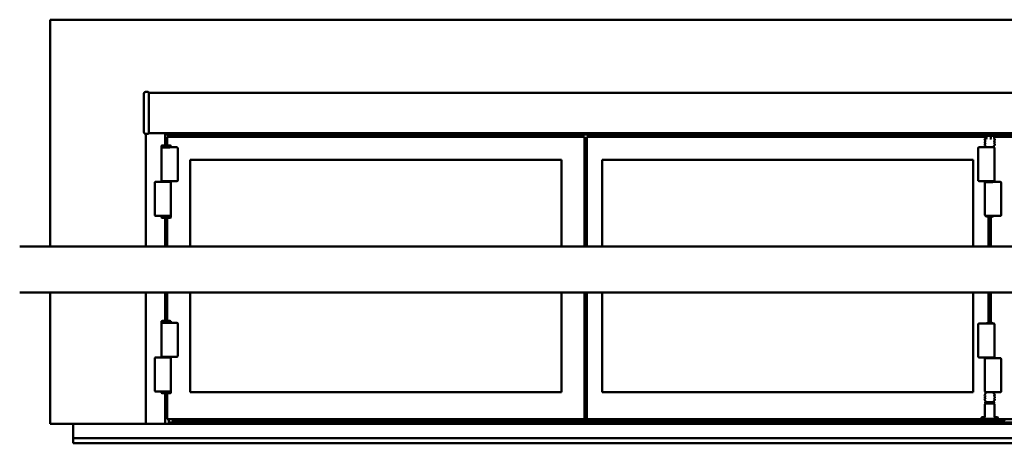
# Model space of a CAD drawing. Units: millimetres. Extents: x 0 to 14447, y 0 to 7425.
# Drawn here: x 8289 to 10859, y 1774 to 2880 of the extents above; entities that cross this region are included whole.
import ezdxf

# ---------------------------------------------------------------- set-up
doc = ezdxf.new("R2010")
doc.units = ezdxf.units.MM
doc.header["$LTSCALE"] = 25
doc.layers.add('Ligne interrompue (ISO)', color=7, linetype='Continuous', lineweight=50)
doc.layers.add('Visible (ISO)', color=7, linetype='Continuous', lineweight=50)

msp = doc.modelspace()

# ---------------------------------------------------------------- linework, layer by layer
at = {"layer": 'Ligne interrompue (ISO)', "flags": 128}
for points in [[(8288.574, 2287.739), (11342.59, 2287.739), (11350.628, 2317.739), (11385.269, 2257.739), (11393.308, 2287.739), (14447.324, 2287.739)], [(8288.574, 2167.739), (11342.59, 2167.739), (11350.628, 2197.739), (11385.269, 2137.739), (11393.308, 2167.739), (14447.324, 2167.739)]]:
    msp.add_lwpolyline(points, dxfattribs=at)
at = {"layer": 'Visible (ISO)'}
for p, q in [((8367.949, 2879.803), (8367.949, 2287.739)), ((14367.949, 2879.803), (8367.949, 2879.803)), ((8612.949, 2682.8), (8612.949, 2686.589)), ((8612.949, 2682.8), (8612.949, 2655.272)), ((8623.988, 2691.431), (8618.08, 2691.6)), ((8625.449, 2686.131), (8625.449, 2689.923)), ((14107.949, 2689.225), (8625.449, 2689.225)), ((8625.449, 2655.272), (8625.449, 2686.131)), ((8612.749, 2648.434), (8612.949, 2648.434)), ((8612.749, 2648.434), (8612.749, 2647.187)), ((8612.949, 2587.765), (8612.949, 2655.272)), ((8625.449, 2587.765), (8625.449, 2655.272)), ((8612.649, 2647.187), (8612.949, 2647.187)), ((8612.649, 2647.187), (8612.649, 2637.542)), ((8612.649, 2637.542), (8612.649, 2634.183)), ((8612.649, 2634.183), (8612.649, 2633.42)), ((8612.749, 2633.42), (8612.649, 2633.42)), ((8612.749, 2638.138), (8612.949, 2638.138)), ((8612.749, 2638.138), (8612.749, 2615.434)), ((8612.749, 2615.434), (8612.949, 2615.434)), ((8612.949, 2587.765), (8612.949, 2586.632)), ((8617.949, 2287.739), (8617.949, 2581.632)), ((8617.949, 2287.739), (8617.949, 2581.632)), ((8623.988, 2581.788), (8618.08, 2581.634)), ((8625.449, 2583.288), (8625.449, 2587.765)), ((14107.949, 2583.885), (8625.449, 2583.885)), ((8667.949, 2579.803), (10809.144, 2579.803)), ((8667.949, 2551.803), (8667.949, 2579.803)), ((8673.963, 2573.803), (9762.763, 2573.803)), ((8673.963, 2551.803), (8673.963, 2573.803)), ((9762.764, 2573.803), (9762.763, 2573.803)), ((9762.763, 2573.803), (9762.763, 2287.739)), ((9762.764, 2573.803), (9762.764, 2287.739)), ((9768.829, 2573.803), (9768.829, 2563.803)), ((9768.831, 2573.803), (9768.829, 2573.803)), ((9768.831, 2573.803), (9768.831, 2287.739)), ((9768.831, 2573.803), (10809.002, 2573.803)), ((10805.644, 2581.824), (10805.644, 2581.603)), ((10807.144, 2580.103), (10810.545, 2580.103)), ((10809.002, 2570.903), (10809.002, 2574.903)), ((10809.144, 2580.103), (10809.144, 2578.403)), ((10809.144, 2578.403), (10832.144, 2578.403)), ((10809.144, 2578.203), (10832.144, 2578.203)), ((10809.144, 2578.203), (10809.144, 2576.403)), ((10809.144, 2576.403), (10832.144, 2576.403)), ((10809.844, 2576.403), (10809.844, 2576.393)), ((10810.545, 2580.103), (10830.744, 2580.103)), ((10811.893, 2570.903), (10811.893, 2574.903)), ((10813.644, 2580.103), (10813.644, 2580.107)), ((10813.644, 2578.203), (10813.644, 2578.403)), ((10816.395, 2581.603), (10816.395, 2583.885)), ((10823.535, 2570.903), (10823.535, 2574.903)), ((10824.893, 2581.603), (10824.893, 2583.885)), ((10827.644, 2580.103), (10827.644, 2580.107)), ((10827.644, 2578.203), (10827.644, 2578.403)), ((10830.744, 2580.103), (10834.144, 2580.103)), ((10831.444, 2576.403), (10831.444, 2576.393)), ((10832.144, 2580.103), (10832.144, 2578.403)), ((10832.144, 2579.803), (12958.84, 2579.803)), ((10832.144, 2578.203), (10832.144, 2576.403)), ((10832.287, 2570.903), (10832.287, 2574.903)), ((10832.287, 2573.803), (11912.458, 2573.803)), ((10835.644, 2581.603), (10835.644, 2581.824)), ((8658.449, 2460.303), (8658.449, 2544.803)), ((8659.099, 2546.803), (8659.099, 2550.803)), ((8682.364, 2546.803), (8659.099, 2546.803)), ((8678.912, 2546.602), (8659.699, 2546.602)), ((8681.799, 2551.803), (8660.099, 2551.803)), ((8663.149, 2546.602), (8663.149, 2546.803)), ((8678.749, 2546.602), (8678.749, 2546.803)), ((8682.364, 2546.803), (8698.705, 2546.803)), ((8682.799, 2546.803), (8682.799, 2550.803)), ((8698.705, 2546.803), (8698.959, 2546.803)), ((8698.963, 2546.803), (8698.959, 2546.803)), ((8700.962, 2544.803), (8700.962, 2460.303)), ((9768.829, 2569.803), (9762.764, 2569.803)), ((9762.764, 2563.803), (9768.826, 2563.803)), ((9768.829, 2563.803), (9768.826, 2563.803)), ((9768.826, 2287.739), (9768.826, 2563.803)), ((10790.631, 2460.303), (10790.631, 2544.803)), ((10792.634, 2546.803), (10792.631, 2546.803)), ((10792.634, 2546.803), (10792.889, 2546.803)), ((10792.889, 2546.803), (10810.805, 2546.803)), ((10809.671, 2569.614), (10807.662, 2567.604)), ((10809.271, 2563.732), (10807.662, 2565.341)), ((10809.271, 2562.895), (10807.662, 2561.286)), ((10809.271, 2557.413), (10807.662, 2559.023)), ((10809.271, 2556.577), (10807.662, 2554.967)), ((10809.671, 2550.695), (10807.662, 2552.704)), ((10809.844, 2550.276), (10809.844, 2546.803)), ((10831.644, 2546.717), (10812.858, 2546.717)), ((10831.444, 2550.276), (10831.444, 2546.717)), ((10831.618, 2550.695), (10833.627, 2552.704)), ((10831.734, 2569.497), (10833.627, 2567.604)), ((10832.018, 2563.732), (10833.627, 2565.341)), ((10832.018, 2562.895), (10833.627, 2561.286)), ((10832.018, 2557.413), (10833.627, 2559.023)), ((10832.018, 2556.577), (10833.627, 2554.967)), ((10833.144, 2544.803), (10833.144, 2460.303)), ((8733.963, 2513.803), (9702.763, 2513.803)), ((8733.963, 2287.739), (8733.963, 2513.803)), ((8733.993, 2287.739), (8733.993, 2513.803)), ((9702.763, 2513.803), (9702.763, 2287.739)), ((9808.831, 2513.803), (10777.631, 2513.803)), ((9808.831, 2287.739), (9808.831, 2513.803)), ((10777.601, 2513.803), (10777.601, 2287.739)), ((10777.631, 2513.803), (10777.631, 2287.739)), ((8640.949, 2369.803), (8640.949, 2454.303)), ((8642.949, 2456.303), (8643.203, 2456.303)), ((8643.203, 2456.303), (8663.514, 2456.303)), ((8678.381, 2458.303), (8660.449, 2458.303)), ((8663.514, 2456.303), (8681.449, 2456.303)), ((8663.974, 2456.303), (8663.974, 2458.303)), ((8663.974, 2456.303), (8663.974, 2458.303)), ((8677.924, 2456.303), (8677.924, 2458.303)), ((8677.924, 2456.303), (8677.924, 2458.303)), ((8698.705, 2458.303), (8678.381, 2458.303)), ((8683.449, 2454.303), (8683.449, 2369.803)), ((8698.959, 2458.303), (8698.705, 2458.303)), ((8698.959, 2458.303), (8698.963, 2458.303)), ((10792.631, 2458.303), (10792.634, 2458.303)), ((10792.889, 2458.303), (10792.634, 2458.303)), ((10810.805, 2458.303), (10792.889, 2458.303)), ((10808.144, 2369.803), (10808.144, 2454.303)), ((10828.431, 2456.217), (10809.644, 2456.217)), ((10810.494, 2456.217), (10810.494, 2458.303)), ((10812.858, 2458.389), (10831.644, 2458.389)), ((10830.484, 2456.303), (10848.4, 2456.303)), ((10830.794, 2456.303), (10830.794, 2458.389)), ((10848.4, 2456.303), (10848.654, 2456.303)), ((10848.658, 2456.303), (10848.654, 2456.303)), ((10850.657, 2454.303), (10850.657, 2369.803)), ((8643.203, 2367.803), (8642.949, 2367.803)), ((8659.533, 2367.803), (8643.203, 2367.803)), ((8659.099, 2367.803), (8659.099, 2363.803)), ((8659.533, 2367.803), (8682.799, 2367.803)), ((8662.983, 2368.004), (8682.199, 2368.004)), ((8663.149, 2368.004), (8663.149, 2367.803)), ((8678.749, 2368.004), (8678.749, 2367.803)), ((8682.799, 2367.803), (8682.799, 2363.803)), ((10809.644, 2367.889), (10828.431, 2367.889)), ((10810.144, 2367.803), (10810.144, 2367.504)), ((10810.144, 2367.803), (10830.484, 2367.803)), ((10817.631, 2287.739), (10817.631, 2365.37)), ((10823.658, 2287.739), (10823.658, 2365.37)), ((10848.4, 2367.803), (10830.484, 2367.803)), ((10831.144, 2367.803), (10831.144, 2367.504)), ((10848.654, 2367.803), (10848.4, 2367.803)), ((10848.654, 2367.803), (10848.658, 2367.803)), ((8660.099, 2362.803), (8681.799, 2362.803)), ((8667.949, 2287.739), (8667.949, 2362.803)), ((8673.963, 2287.739), (8673.963, 2362.803)), ((8367.949, 2167.739), (8367.949, 1824.721)), ((8617.949, 1824.721), (8617.949, 2167.739)), ((8617.949, 1824.721), (8617.949, 2167.739)), ((8667.949, 2093.721), (8667.949, 2167.739)), ((8673.963, 2093.721), (8673.963, 2167.739)), ((8733.963, 1907.721), (8733.963, 2167.739)), ((8733.993, 1907.721), (8733.993, 2167.739)), ((9702.763, 2167.739), (9702.763, 1907.721)), ((9762.763, 2167.739), (9762.763, 1837.721)), ((9762.764, 2167.739), (9762.764, 1837.721)), ((9768.826, 1857.721), (9768.826, 2167.739)), ((9768.831, 2167.739), (9768.831, 1837.721)), ((9808.831, 1907.721), (9808.831, 2167.739)), ((10777.601, 2167.739), (10777.601, 1907.721)), ((10777.631, 2167.739), (10777.631, 1907.721)), ((10817.631, 2089.155), (10817.631, 2167.739)), ((10823.658, 2089.155), (10823.658, 2167.739)), ((8658.449, 2002.221), (8658.449, 2086.721)), ((8659.099, 2088.721), (8659.099, 2092.721)), ((8682.364, 2088.721), (8659.099, 2088.721)), ((8678.912, 2088.521), (8659.699, 2088.521)), ((8681.799, 2093.721), (8660.099, 2093.721)), ((8663.149, 2088.521), (8663.149, 2088.721)), ((8678.749, 2088.521), (8678.749, 2088.721)), ((8682.364, 2088.721), (8698.705, 2088.721)), ((8682.799, 2088.721), (8682.799, 2092.721)), ((8698.705, 2088.721), (8698.959, 2088.721)), ((8698.963, 2088.721), (8698.959, 2088.721)), ((8700.962, 2086.721), (8700.962, 2002.221)), ((10790.631, 2000.221), (10790.631, 2084.721)), ((10792.634, 2086.721), (10792.631, 2086.721)), ((10792.634, 2086.721), (10792.889, 2086.721)), ((10792.889, 2086.721), (10810.805, 2086.721)), ((10810.144, 2086.721), (10810.144, 2087.021)), ((10831.144, 2086.721), (10810.805, 2086.721)), ((10831.644, 2086.636), (10812.858, 2086.636)), ((10831.144, 2086.721), (10831.144, 2087.021)), ((10833.144, 2084.721), (10833.144, 2000.221)), ((8640.949, 1911.721), (8640.949, 1996.221)), ((8642.949, 1998.221), (8643.203, 1998.221)), ((8643.203, 1998.221), (8663.514, 1998.221)), ((8678.381, 2000.221), (8660.449, 2000.221)), ((8663.514, 1998.221), (8681.449, 1998.221)), ((8663.974, 1998.221), (8663.974, 2000.221)), ((8677.924, 1998.221), (8677.924, 2000.221)), ((8698.705, 2000.221), (8678.381, 2000.221)), ((8683.449, 1996.221), (8683.449, 1911.721)), ((8698.959, 2000.221), (8698.705, 2000.221)), ((8698.959, 2000.221), (8698.963, 2000.221)), ((10792.631, 1998.221), (10792.634, 1998.221)), ((10792.889, 1998.221), (10792.634, 1998.221)), ((10810.805, 1998.221), (10792.889, 1998.221)), ((10808.144, 1909.721), (10808.144, 1994.221)), ((10828.431, 1996.136), (10809.644, 1996.136)), ((10810.494, 1998.221), (10810.494, 1996.136)), ((10812.858, 1998.307), (10831.644, 1998.307)), ((10830.484, 1996.221), (10848.4, 1996.221)), ((10830.794, 1998.307), (10830.794, 1996.221)), ((10848.4, 1996.221), (10848.654, 1996.221)), ((10848.658, 1996.221), (10848.654, 1996.221)), ((10850.657, 1994.221), (10850.657, 1909.721)), ((8643.203, 1909.721), (8642.949, 1909.721)), ((8659.533, 1909.721), (8643.203, 1909.721)), ((8659.099, 1909.721), (8659.099, 1905.721)), ((8659.533, 1909.721), (8682.799, 1909.721)), ((8660.099, 1904.721), (8681.799, 1904.721)), ((8662.983, 1909.922), (8682.199, 1909.922)), ((8663.149, 1909.922), (8663.149, 1909.721)), ((8667.949, 1824.721), (8667.949, 1904.721)), ((8673.963, 1837.721), (8673.963, 1904.721)), ((8678.749, 1909.922), (8678.749, 1909.721)), ((8682.799, 1909.721), (8682.799, 1905.721)), ((9702.763, 1907.721), (8733.963, 1907.721)), ((10777.631, 1907.721), (9808.831, 1907.721)), ((10809.671, 1903.717), (10807.662, 1901.708)), ((10809.644, 1907.807), (10828.431, 1907.807)), ((10809.844, 1907.807), (10809.844, 1904.136)), ((10848.4, 1907.721), (10830.484, 1907.721)), ((10831.444, 1907.721), (10831.444, 1904.136)), ((10831.618, 1903.717), (10833.627, 1901.708)), ((10848.654, 1907.721), (10848.4, 1907.721)), ((10848.654, 1907.721), (10848.658, 1907.721)), ((10809.271, 1897.835), (10807.662, 1899.445)), ((10809.271, 1896.999), (10807.662, 1895.389)), ((10809.271, 1891.517), (10807.662, 1893.126)), ((10809.271, 1890.68), (10807.662, 1889.071)), ((10809.671, 1884.798), (10807.662, 1886.808)), ((10808.144, 1876.506), (10808.144, 1843.746)), ((10809.144, 1881.706), (10832.144, 1881.706)), ((10809.144, 1881.706), (10809.144, 1880.006)), ((10809.144, 1880.006), (10832.144, 1880.006)), ((10809.144, 1879.806), (10832.144, 1879.806)), ((10809.144, 1879.806), (10809.144, 1878.006)), ((10809.144, 1878.006), (10832.144, 1878.006)), ((10809.844, 1884.38), (10809.844, 1881.706)), ((10809.844, 1880.006), (10809.844, 1879.806)), ((10831.444, 1884.38), (10831.444, 1881.706)), ((10831.444, 1880.006), (10831.444, 1879.806)), ((10831.618, 1884.798), (10833.627, 1886.808)), ((10832.018, 1897.835), (10833.627, 1899.445)), ((10832.018, 1896.999), (10833.627, 1895.389)), ((10832.018, 1891.517), (10833.627, 1893.126)), ((10832.018, 1890.68), (10833.627, 1889.071)), ((10832.144, 1881.706), (10832.144, 1880.006)), ((10832.144, 1879.806), (10832.144, 1878.006)), ((10833.144, 1876.506), (10833.144, 1843.746)), ((9768.826, 1857.721), (9762.764, 1857.721)), ((9768.829, 1857.721), (9768.826, 1857.721)), ((9768.829, 1857.721), (9768.829, 1837.721)), ((8673.963, 1837.721), (9762.763, 1837.721)), ((8677.949, 1837.721), (8677.949, 1824.721)), ((10770.985, 1828.702), (8677.949, 1828.702)), ((8677.949, 1828.221), (14054.949, 1828.221)), ((8687.949, 1828.702), (8687.949, 1837.721)), ((10781.464, 1832.171), (8687.949, 1832.171)), ((8687.949, 1831.18), (10780.649, 1831.18)), ((9712.041, 1837.131), (9711.915, 1837.721)), ((9712.041, 1837.131), (9729.514, 1837.131)), ((9713.028, 1835.721), (9712.041, 1837.131)), ((9713.028, 1835.721), (9728.528, 1835.721)), ((9728.528, 1835.721), (9729.514, 1837.131)), ((9729.514, 1837.131), (9729.64, 1837.721)), ((9762.764, 1837.721), (9762.763, 1837.721)), ((9762.764, 1837.721), (9768.829, 1837.721)), ((9768.829, 1837.721), (9768.831, 1837.721)), ((9768.831, 1837.721), (10798.749, 1837.721)), ((10771.744, 1829.006), (10778.644, 1829.006)), ((10780.644, 1830.006), (10776.644, 1830.006)), ((10776.644, 1829.006), (10776.644, 1830.006)), ((10779.894, 1829.006), (10778.644, 1829.006)), ((10780.644, 1830.882), (10780.644, 1829.756)), ((10781.003, 1831.792), (10785.417, 1835.432)), ((10784.288, 1832.556), (10784.41, 1832.556)), ((10784.41, 1832.556), (10798.762, 1832.556)), ((10798.553, 1836.056), (10787.068, 1836.056)), ((10798.749, 1837.056), (10798.749, 1838.006)), ((10798.762, 1832.556), (10809.42, 1832.556)), ((10806.819, 1842.506), (10801.197, 1842.506)), ((10801.484, 1837.806), (10809.946, 1837.806)), ((10809.42, 1832.556), (10810.029, 1832.556)), ((10831.343, 1837.806), (10809.946, 1837.806)), ((10810.029, 1832.556), (10831.26, 1832.556)), ((10829.211, 1836.056), (10812.078, 1836.056)), ((10812.384, 1837.721), (10817.631, 1837.721)), ((10817.631, 1837.721), (10817.631, 1837.806)), ((10817.631, 1837.721), (10823.658, 1837.721)), ((10823.658, 1837.721), (10823.658, 1837.806)), ((10823.658, 1837.721), (10828.904, 1837.721)), ((10831.26, 1832.556), (10831.869, 1832.556)), ((10831.343, 1837.806), (10839.805, 1837.806)), ((10831.869, 1832.556), (10842.527, 1832.556)), ((10840.092, 1842.506), (10834.47, 1842.506)), ((10842.527, 1832.556), (10856.879, 1832.556)), ((10842.539, 1838.006), (10842.539, 1837.056)), ((10842.539, 1837.721), (11912.458, 1837.721)), ((10854.221, 1836.056), (10842.736, 1836.056)), ((10855.872, 1835.432), (10857.545, 1834.052)), ((10856.879, 1832.556), (10857, 1832.556)), ((10857.546, 1834.052), (10860.055, 1831.978)), ((8367.949, 1824.721), (8427.949, 1824.721)), ((8427.949, 1788.013), (8427.949, 1824.721)), ((14307.949, 1824.721), (8427.949, 1824.721)), ((8427.949, 1774.303), (8427.949, 1788.013)), ((8427.949, 1788.013), (14307.949, 1788.013)), ((8427.949, 1774.303), (14307.949, 1774.303))]:
    msp.add_line(p, q, dxfattribs=at)
for centre, radius, start, end in [((8617.949, 2586.632), 5, 180, 271.5), ((8623.949, 2583.288), 1.5, 271.5, 0), ((10789.644, 2581.824), 16, 0, 7.403997), ((10807.144, 2581.603), 1.5, 180, 270), ((10810.02, 2574.903), 1.5, 96.724547, 97.180958), ((10831.269, 2574.903), 1.5, 82.819042, 83.275453), ((10834.144, 2581.603), 1.5, 270, 0), ((10851.644, 2581.824), 16, 172.596003, 180), ((8660.449, 2544.803), 2, 120, 180), ((8660.099, 2550.803), 1, 90, 180), ((8659.699, 2546.102), 0.5, 90, 120), ((8681.799, 2550.803), 1, 0, 90), ((10808.793, 2566.473), 1.6, 135, 225), ((10808.793, 2560.154), 1.6, 135, 225), ((10808.793, 2553.836), 1.6, 135, 225), ((10808.853, 2563.314), 0.591, 315, 45), ((10808.853, 2556.995), 0.592, 315, 45), ((10809.252, 2570.032), 0.592, 315, 348.511502), ((10809.252, 2550.276), 0.592, 0, 45), ((10832.036, 2550.276), 0.592, 135, 180), ((10831.644, 2546.217), 0.5, 70.528779, 90), ((10831.144, 2544.803), 2, 0, 70.528779), ((10832.436, 2563.314), 0.591, 135, 225), ((10832.436, 2556.995), 0.592, 135, 225), ((10832.496, 2566.473), 1.6, 315, 45), ((10832.496, 2560.154), 1.6, 315, 45), ((10832.496, 2553.836), 1.6, 315, 45), ((8642.949, 2454.303), 2, 90, 180), ((8660.449, 2460.303), 2, 180, 270), ((8681.449, 2454.303), 2, 0, 90), ((10810.144, 2454.303), 2, 109.471221, 180), ((10809.644, 2455.717), 0.5, 90, 109.471221), ((10831.644, 2458.889), 0.5, 270, 289.471221), ((10831.144, 2460.303), 2, 289.471221, 0), ((8642.949, 2369.803), 2, 180, 270), ((8682.199, 2368.504), 0.5, 270, 300), ((8681.449, 2369.803), 2, 300, 0), ((10810.144, 2369.803), 2, 180, 250.528779), ((10809.644, 2368.389), 0.5, 250.528779, 270), ((10810.444, 2367.504), 0.3, 180, 247.803899), ((10820.644, 2392.503), 27.3, 247.803899, 292.196101), ((10811.544, 2369.203), 1.4, 249.838357, 270), ((10829.744, 2369.203), 1.4, 270, 279.653821), ((10830.844, 2367.504), 0.3, 292.196101, 0), ((8660.099, 2363.803), 1, 180, 270), ((8681.799, 2363.803), 1, 270, 0), ((8660.449, 2086.721), 2, 120, 180), ((8660.099, 2092.721), 1, 90, 180), ((8659.699, 2088.021), 0.5, 90, 120), ((8681.799, 2092.721), 1, 0, 90), ((10810.444, 2087.021), 0.3, 112.196101, 180), ((10820.644, 2062.021), 27.3, 67.803899, 112.196101), ((10811.544, 2085.321), 1.4, 90, 99.653821), ((10829.744, 2085.321), 1.4, 69.838357, 90), ((10830.844, 2087.021), 0.3, 0, 67.803899), ((10831.644, 2086.136), 0.5, 70.528779, 90), ((10831.144, 2084.721), 2, 0, 70.528779), ((8642.949, 1996.221), 2, 90, 180), ((8660.449, 2002.221), 2, 180, 270), ((8681.449, 1996.221), 2, 0, 90), ((10810.144, 1994.221), 2, 109.471221, 180), ((10809.644, 1995.636), 0.5, 90, 109.471221), ((10831.644, 1998.807), 0.5, 270, 289.471221), ((10831.144, 2000.221), 2, 289.471221, 0), ((8642.949, 1911.721), 2, 180, 270), ((8660.099, 1905.721), 1, 180, 270), ((8681.799, 1905.721), 1, 270, 0), ((8682.199, 1910.422), 0.5, 270, 300), ((8681.449, 1911.721), 2, 300, 0), ((10810.144, 1909.721), 2, 180, 250.528779), ((10809.644, 1908.307), 0.5, 250.528779, 270), ((10809.252, 1904.136), 0.592, 315, 0), ((10832.036, 1904.136), 0.592, 180, 225), ((10808.793, 1900.576), 1.6, 135, 225), ((10808.793, 1894.258), 1.6, 135, 225), ((10808.793, 1887.939), 1.6, 135, 225), ((10809.644, 1876.506), 1.5, 90, 180), ((10808.853, 1897.417), 0.591, 315, 45), ((10808.853, 1891.099), 0.592, 315, 45), ((10809.252, 1884.38), 0.592, 0, 45), ((10832.036, 1884.38), 0.592, 135, 180), ((10831.644, 1876.506), 1.5, 0, 90), ((10832.436, 1897.417), 0.591, 135, 225), ((10832.436, 1891.099), 0.592, 135, 225), ((10832.496, 1900.576), 1.6, 315, 45), ((10832.496, 1894.258), 1.6, 315, 45), ((10832.496, 1887.939), 1.6, 315, 45), ((10771.744, 1827.906), 1.1, 90, 163.359623), ((10779.894, 1829.756), 0.75, 270, 351.013773)]:
    msp.add_arc(centre, radius, start, end, dxfattribs=at)
for centre, major_axis, ratio, start_param, end_param in [((8617.949, 2686.589), (0, -5.019), 0.9961947, 3.66519143, 4.71238898), ((8617.949, 2686.583), (1.337, -4.839), 0.99556418, 2.84472095, 3.39449967), ((8623.949, 2689.926), (0.401, -1.452), 0.99556418, 1.30010456, 2.84472095), ((8698.963, 2544.803), (0, 2), 0.999575, 4.71238898, 6.28318531), ((10792.631, 2544.803), (0, -2), 0.999575, 3.14159265, 4.71238898), ((8698.963, 2460.303), (0, 2), 0.999575, 3.14159265, 4.71238898), ((10792.631, 2460.303), (0, -2), 0.999575, 4.71238898, 6.28318531), ((10848.658, 2454.303), (0, 2), 0.999575, 4.71238898, 6.28318531), ((10848.658, 2369.803), (0, 2), 0.999575, 3.14159265, 4.71238898), ((8698.963, 2086.721), (0, 2), 0.999575, 4.71238898, 6.28318531), ((10792.631, 2084.721), (0, -2), 0.999575, 3.14159265, 4.71238898), ((8698.963, 2002.221), (0, 2), 0.999575, 3.14159265, 4.71238898), ((10792.631, 2000.221), (0, -2), 0.999575, 4.71238898, 6.28318531), ((10848.658, 1994.221), (0, 2), 0.999575, 4.71238898, 6.28318531), ((10848.658, 1909.721), (0, 2), 0.999575, 3.14159265, 4.71238898), ((10857.068, 1833.474), (-0.478, -0.578), 0.86778673, 3.14117657, 3.14200874)]:
    msp.add_ellipse(centre, major_axis=major_axis, ratio=ratio, start_param=start_param, end_param=end_param, dxfattribs=at)
for points, knots in [([(10809.845, 2576.394), (10809.675, 2576.374), (10809.499, 2576.317), (10809.275, 2576.06), (10809.19, 2575.921), (10809.09, 2575.63), (10809.051, 2575.472), (10809.013, 2575.191), (10809.002, 2575.037), (10809.002, 2574.903)], [1.494822634, 1.494822634, 1.494822634, 1.494822634, 1.69151744, 1.69151744, 1.787252784, 1.787252784, 1.844289055, 1.844289055, 1.884424562, 1.884424562, 1.884424562, 1.884424562]), ([(10809.002, 2570.903), (10809.002, 2570.769), (10809.013, 2570.615), (10809.051, 2570.334), (10809.09, 2570.176), (10809.19, 2569.885), (10809.275, 2569.746), (10809.413, 2569.588), (10809.483, 2569.535), (10809.555, 2569.497)], [-0.628141521, -0.628141521, -0.628141521, -0.628141521, -0.588006014, -0.588006014, -0.530969743, -0.530969743, -0.435234398, -0.435234398, -0.350574183, -0.350574183, -0.350574183, -0.350574183]), ([(10811.893, 2574.903), (10811.893, 2575.037), (10811.882, 2575.191), (10811.844, 2575.472), (10811.804, 2575.63), (10811.705, 2575.921), (10811.62, 2576.06), (10811.395, 2576.317), (10811.219, 2576.374), (10811.05, 2576.394)], [0.628141521, 0.628141521, 0.628141521, 0.628141521, 0.668277028, 0.668277028, 0.725313299, 0.725313299, 0.821048643, 0.821048643, 1.017743449, 1.017743449, 1.017743449, 1.017743449]), ([(10811.309, 2569.482), (10811.392, 2569.52), (10811.472, 2569.577), (10811.62, 2569.746), (10811.705, 2569.885), (10811.804, 2570.176), (10811.844, 2570.334), (10811.882, 2570.615), (10811.893, 2570.769), (10811.893, 2570.903)], [0.338561523, 0.338561523, 0.338561523, 0.338561523, 0.435234398, 0.435234398, 0.530969743, 0.530969743, 0.588006014, 0.588006014, 0.628141521, 0.628141521, 0.628141521, 0.628141521]), ([(10815.287, 2576.393), (10815.007, 2576.385), (10814.723, 2576.37), (10813.858, 2576.29), (10813.285, 2576.19), (10812.529, 2575.844), (10812.239, 2575.654), (10812.015, 2575.341), (10811.963, 2575.243), (10811.909, 2575.079), (10811.893, 2574.983), (10811.893, 2574.903)], [1.50098173, 1.50098173, 1.50098173, 1.50098173, 1.582618803, 1.582618803, 1.751437731, 1.751437731, 1.840596451, 1.840596451, 1.868628289, 1.868628289, 1.892775686, 1.892775686, 1.892775686, 1.892775686]), ([(10811.893, 2570.903), (10811.893, 2570.822), (10811.909, 2570.727), (10811.963, 2570.563), (10812.015, 2570.465), (10812.239, 2570.151), (10812.529, 2569.962), (10813.229, 2569.642), (10813.729, 2569.54), (10814.243, 2569.482)], [-0.630925229, -0.630925229, -0.630925229, -0.630925229, -0.606777831, -0.606777831, -0.578745994, -0.578745994, -0.489587273, -0.489587273, -0.339942951, -0.339942951, -0.339942951, -0.339942951]), ([(10816.395, 2581.603), (10816.395, 2581.516), (10816.381, 2581.428), (10816.329, 2581.263), (10816.29, 2581.188), (10816.191, 2581.034), (10816.129, 2580.965), (10815.962, 2580.806), (10815.858, 2580.735), (10815.553, 2580.549), (10815.354, 2580.465), (10814.959, 2580.324), (10814.761, 2580.27), (10814.365, 2580.183), (10814.167, 2580.151), (10813.798, 2580.112), (10813.628, 2580.103), (10813.457, 2580.103)], [0, 0, 0, 0, 0.010358706, 0.010358706, 0.022183638, 0.022183638, 0.03907399, 0.03907399, 0.068147806, 0.068147806, 0.127191538, 0.127191538, 0.186519031, 0.186519031, 0.245846523, 0.245846523, 0.296637465, 0.296637465, 0.296637465, 0.296637465]), ([(10823.535, 2574.903), (10823.535, 2574.983), (10823.519, 2575.079), (10823.465, 2575.243), (10823.413, 2575.341), (10823.189, 2575.654), (10822.899, 2575.844), (10822.143, 2576.19), (10821.57, 2576.29), (10820.706, 2576.37), (10820.421, 2576.385), (10820.142, 2576.393)], [0.630925229, 0.630925229, 0.630925229, 0.630925229, 0.655072626, 0.655072626, 0.683104464, 0.683104464, 0.772263184, 0.772263184, 0.941082112, 0.941082112, 1.022719185, 1.022719185, 1.022719185, 1.022719185]), ([(10821.186, 2569.482), (10821.7, 2569.54), (10822.199, 2569.642), (10822.899, 2569.962), (10823.189, 2570.151), (10823.413, 2570.465), (10823.465, 2570.563), (10823.519, 2570.727), (10823.535, 2570.822), (10823.535, 2570.903)], [0.339942951, 0.339942951, 0.339942951, 0.339942951, 0.489587273, 0.489587273, 0.578745994, 0.578745994, 0.606777831, 0.606777831, 0.630925229, 0.630925229, 0.630925229, 0.630925229]), ([(10826.087, 2576.393), (10825.876, 2576.385), (10825.663, 2576.37), (10825.012, 2576.29), (10824.582, 2576.19), (10824.014, 2575.844), (10823.796, 2575.654), (10823.627, 2575.341), (10823.588, 2575.243), (10823.547, 2575.079), (10823.535, 2574.983), (10823.535, 2574.903)], [1.50098173, 1.50098173, 1.50098173, 1.50098173, 1.582618803, 1.582618803, 1.751437731, 1.751437731, 1.840596451, 1.840596451, 1.868628289, 1.868628289, 1.892775686, 1.892775686, 1.892775686, 1.892775686]), ([(10823.535, 2570.903), (10823.535, 2570.822), (10823.547, 2570.727), (10823.588, 2570.563), (10823.627, 2570.465), (10823.796, 2570.151), (10824.014, 2569.962), (10824.54, 2569.642), (10824.915, 2569.54), (10825.302, 2569.482)], [-0.630925229, -0.630925229, -0.630925229, -0.630925229, -0.606777831, -0.606777831, -0.578745994, -0.578745994, -0.489587273, -0.489587273, -0.339942951, -0.339942951, -0.339942951, -0.339942951]), ([(10824.893, 2581.603), (10824.893, 2581.516), (10824.908, 2581.428), (10824.96, 2581.263), (10824.998, 2581.188), (10825.098, 2581.034), (10825.16, 2580.965), (10825.327, 2580.806), (10825.43, 2580.735), (10825.736, 2580.549), (10825.935, 2580.465), (10826.33, 2580.324), (10826.527, 2580.27), (10826.923, 2580.183), (10827.122, 2580.151), (10827.491, 2580.112), (10827.661, 2580.103), (10827.831, 2580.103)], [-0.295674086, -0.295674086, -0.295674086, -0.295674086, -0.28531538, -0.28531538, -0.273490449, -0.273490449, -0.256600096, -0.256600096, -0.22752628, -0.22752628, -0.168482549, -0.168482549, -0.109155056, -0.109155056, -0.049827563, -0.049827563, 0.000963378, 0.000963378, 0.000963378, 0.000963378]), ([(10832.287, 2574.903), (10832.287, 2574.983), (10832.275, 2575.079), (10832.234, 2575.243), (10832.195, 2575.341), (10832.027, 2575.654), (10831.809, 2575.844), (10831.24, 2576.19), (10830.81, 2576.29), (10830.16, 2576.37), (10829.946, 2576.385), (10829.736, 2576.393)], [0.630925229, 0.630925229, 0.630925229, 0.630925229, 0.655072626, 0.655072626, 0.683104464, 0.683104464, 0.772263184, 0.772263184, 0.941082112, 0.941082112, 1.022719185, 1.022719185, 1.022719185, 1.022719185]), ([(10830.521, 2569.482), (10830.907, 2569.54), (10831.283, 2569.642), (10831.809, 2569.962), (10832.027, 2570.151), (10832.195, 2570.465), (10832.234, 2570.563), (10832.275, 2570.727), (10832.287, 2570.822), (10832.287, 2570.903)], [0.339942951, 0.339942951, 0.339942951, 0.339942951, 0.489587273, 0.489587273, 0.578745994, 0.578745994, 0.606777831, 0.606777831, 0.630925229, 0.630925229, 0.630925229, 0.630925229]), ([(10831.456, 2576.392), (10831.622, 2576.372), (10831.793, 2576.312), (10832.014, 2576.06), (10832.099, 2575.921), (10832.199, 2575.63), (10832.238, 2575.472), (10832.276, 2575.191), (10832.287, 2575.037), (10832.287, 2574.903)], [1.499460122, 1.499460122, 1.499460122, 1.499460122, 1.69151744, 1.69151744, 1.787252784, 1.787252784, 1.844289055, 1.844289055, 1.884424562, 1.884424562, 1.884424562, 1.884424562]), ([(10832.287, 2570.903), (10832.287, 2570.769), (10832.276, 2570.615), (10832.238, 2570.334), (10832.199, 2570.176), (10832.099, 2569.885), (10832.014, 2569.746), (10831.866, 2569.577), (10831.786, 2569.52), (10831.704, 2569.482)], [-0.628141521, -0.628141521, -0.628141521, -0.628141521, -0.588006014, -0.588006014, -0.530969743, -0.530969743, -0.435234398, -0.435234398, -0.338561523, -0.338561523, -0.338561523, -0.338561523]), ([(8681.334, 2546.803), (8681.192, 2546.803), (8681.053, 2546.791), (8680.769, 2546.76), (8680.623, 2546.74), (8680.319, 2546.7), (8680.161, 2546.68), (8679.831, 2546.644), (8679.658, 2546.629), (8679.298, 2546.608), (8679.109, 2546.602), (8678.912, 2546.602)], [0, 0, 0, 0, 0.087782824, 0.087782824, 0.175565647, 0.175565647, 0.263348471, 0.263348471, 0.351131294, 0.351131294, 0.438914118, 0.438914118, 0.438914118, 0.438914118]), ([(10812.858, 2546.717), (10812.697, 2546.717), (10812.541, 2546.72), (10812.24, 2546.728), (10812.095, 2546.735), (10811.815, 2546.75), (10811.679, 2546.759), (10811.418, 2546.776), (10811.291, 2546.785), (10811.044, 2546.798), (10810.924, 2546.803), (10810.805, 2546.803)], [0, 0, 0, 0, 0.070617147, 0.070617147, 0.141234294, 0.141234294, 0.211851441, 0.211851441, 0.282468588, 0.282468588, 0.353085735, 0.353085735, 0.353085735, 0.353085735]), ([(10810.805, 2458.303), (10810.924, 2458.303), (10811.044, 2458.308), (10811.291, 2458.321), (10811.418, 2458.33), (10811.679, 2458.347), (10811.815, 2458.356), (10812.095, 2458.371), (10812.24, 2458.378), (10812.541, 2458.386), (10812.697, 2458.389), (10812.858, 2458.389)], [0, 0, 0, 0, 0.070617602, 0.070617602, 0.141235204, 0.141235204, 0.211852807, 0.211852807, 0.282470409, 0.282470409, 0.353088011, 0.353088011, 0.353088011, 0.353088011]), ([(10830.484, 2456.303), (10830.365, 2456.303), (10830.244, 2456.298), (10829.998, 2456.285), (10829.871, 2456.276), (10829.609, 2456.259), (10829.474, 2456.25), (10829.194, 2456.235), (10829.049, 2456.228), (10828.748, 2456.22), (10828.592, 2456.217), (10828.431, 2456.217)], [0, 0, 0, 0, 0.070617602, 0.070617602, 0.141235204, 0.141235204, 0.211852807, 0.211852807, 0.282470409, 0.282470409, 0.353088011, 0.353088011, 0.353088011, 0.353088011]), ([(8660.562, 2367.803), (8660.704, 2367.803), (8660.843, 2367.815), (8661.127, 2367.846), (8661.273, 2367.866), (8661.577, 2367.906), (8661.734, 2367.926), (8662.064, 2367.962), (8662.237, 2367.977), (8662.597, 2367.998), (8662.785, 2368.004), (8662.983, 2368.004)], [0, 0, 0, 0, 0.087782824, 0.087782824, 0.175565647, 0.175565647, 0.263348471, 0.263348471, 0.351131294, 0.351131294, 0.438914118, 0.438914118, 0.438914118, 0.438914118]), ([(10828.431, 2367.889), (10828.592, 2367.889), (10828.748, 2367.886), (10829.049, 2367.878), (10829.194, 2367.871), (10829.474, 2367.856), (10829.609, 2367.847), (10829.871, 2367.83), (10829.998, 2367.821), (10830.244, 2367.808), (10830.365, 2367.803), (10830.484, 2367.803)], [0, 0, 0, 0, 0.070617147, 0.070617147, 0.141234294, 0.141234294, 0.211851441, 0.211851441, 0.282468588, 0.282468588, 0.353085735, 0.353085735, 0.353085735, 0.353085735]), ([(8681.334, 2088.721), (8681.192, 2088.721), (8681.053, 2088.71), (8680.769, 2088.679), (8680.623, 2088.659), (8680.319, 2088.619), (8680.161, 2088.598), (8679.831, 2088.562), (8679.658, 2088.547), (8679.298, 2088.526), (8679.109, 2088.521), (8678.912, 2088.521)], [0, 0, 0, 0, 0.087782824, 0.087782824, 0.175565647, 0.175565647, 0.263348471, 0.263348471, 0.351131294, 0.351131294, 0.438914118, 0.438914118, 0.438914118, 0.438914118]), ([(10812.858, 2086.636), (10812.697, 2086.636), (10812.541, 2086.638), (10812.24, 2086.647), (10812.095, 2086.653), (10811.815, 2086.669), (10811.679, 2086.677), (10811.418, 2086.695), (10811.291, 2086.703), (10811.044, 2086.717), (10810.924, 2086.721), (10810.805, 2086.721)], [0, 0, 0, 0, 0.070617147, 0.070617147, 0.141234294, 0.141234294, 0.211851441, 0.211851441, 0.282468588, 0.282468588, 0.353085735, 0.353085735, 0.353085735, 0.353085735]), ([(10810.805, 1998.221), (10810.924, 1998.221), (10811.044, 1998.226), (10811.291, 1998.24), (10811.418, 1998.248), (10811.679, 1998.266), (10811.815, 1998.274), (10812.095, 1998.29), (10812.24, 1998.296), (10812.541, 1998.305), (10812.697, 1998.307), (10812.858, 1998.307)], [0, 0, 0, 0, 0.070617602, 0.070617602, 0.141235204, 0.141235204, 0.211852807, 0.211852807, 0.282470409, 0.282470409, 0.353088011, 0.353088011, 0.353088011, 0.353088011]), ([(10830.484, 1996.221), (10830.365, 1996.221), (10830.244, 1996.217), (10829.998, 1996.203), (10829.871, 1996.195), (10829.609, 1996.177), (10829.474, 1996.169), (10829.194, 1996.153), (10829.049, 1996.147), (10828.748, 1996.138), (10828.592, 1996.136), (10828.431, 1996.136)], [0, 0, 0, 0, 0.070617602, 0.070617602, 0.141235204, 0.141235204, 0.211852807, 0.211852807, 0.282470409, 0.282470409, 0.353088011, 0.353088011, 0.353088011, 0.353088011]), ([(8660.562, 1909.721), (8660.704, 1909.721), (8660.843, 1909.733), (8661.127, 1909.764), (8661.273, 1909.784), (8661.577, 1909.824), (8661.734, 1909.845), (8662.064, 1909.881), (8662.237, 1909.896), (8662.597, 1909.917), (8662.785, 1909.922), (8662.983, 1909.922)], [0, 0, 0, 0, 0.087782824, 0.087782824, 0.175565647, 0.175565647, 0.263348471, 0.263348471, 0.351131294, 0.351131294, 0.438914118, 0.438914118, 0.438914118, 0.438914118]), ([(10828.431, 1907.807), (10828.592, 1907.807), (10828.748, 1907.805), (10829.049, 1907.796), (10829.194, 1907.79), (10829.474, 1907.774), (10829.609, 1907.766), (10829.871, 1907.748), (10829.998, 1907.74), (10830.244, 1907.726), (10830.365, 1907.721), (10830.484, 1907.721)], [0, 0, 0, 0, 0.070617147, 0.070617147, 0.141234294, 0.141234294, 0.211851441, 0.211851441, 0.282468588, 0.282468588, 0.353085735, 0.353085735, 0.353085735, 0.353085735]), ([(10780.644, 1829.756), (10780.644, 1829.749), (10780.644, 1829.742), (10780.643, 1829.703), (10780.64, 1829.671), (10780.635, 1829.639)], [-0.0291045842, -0.0291045842, -0.0291045842, -0.0291045842, -0.0236773393, -0.0236773393, 0, 0, 0, 0]), ([(10780.649, 1831.202), (10780.647, 1831.12), (10780.644, 1831.016), (10780.644, 1830.887), (10780.644, 1830.885), (10780.644, 1830.882)], [-0.0638001996, -0.0638001996, -0.0638001996, -0.0638001996, 0, 0, 0.0013143134, 0.0013143134, 0.0013143134, 0.0013143134]), ([(10780.751, 1830.908), (10780.731, 1830.932), (10780.709, 1830.966), (10780.679, 1831.039), (10780.665, 1831.09), (10780.654, 1831.157), (10780.651, 1831.179), (10780.649, 1831.202)], [0.2476929564, 0.2476929564, 0.2476929564, 0.2476929564, 0.2639074522, 0.2639074522, 0.2791494672, 0.2791494672, 0.2856329261, 0.2856329261, 0.2856329261, 0.2856329261]), ([(10780.654, 1831.239), (10780.663, 1831.297), (10780.679, 1831.354), (10780.738, 1831.499), (10780.789, 1831.575), (10780.875, 1831.675), (10780.908, 1831.708), (10780.96, 1831.755), (10780.978, 1831.771), (10780.998, 1831.788), (10781.001, 1831.79), (10781.003, 1831.792)], [0.0122226698, 0.0122226698, 0.0122226698, 0.0122226698, 0.0300548736, 0.0300548736, 0.0596679931, 0.0596679931, 0.076567901, 0.076567901, 0.0858969802, 0.0858969802, 0.0872925083, 0.0872925083, 0.0872925083, 0.0872925083]), ([(10781.522, 1830.45), (10781.4, 1830.472), (10781.286, 1830.513), (10781.081, 1830.616), (10780.993, 1830.677), (10780.848, 1830.799), (10780.793, 1830.858), (10780.751, 1830.908)], [-0.106601059, -0.106601059, -0.106601059, -0.106601059, -0.069685905, -0.069685905, -0.034369206, -0.034369206, 0, 0, 0, 0]), ([(10781.704, 1830.42), (10781.702, 1830.421), (10781.701, 1830.421), (10781.692, 1830.424), (10781.683, 1830.425), (10781.662, 1830.429), (10781.648, 1830.431), (10781.613, 1830.435), (10781.589, 1830.439), (10781.552, 1830.445), (10781.537, 1830.447), (10781.522, 1830.45)], [0.0042587157, 0.0042587157, 0.0042587157, 0.0042587157, 0.0048448867, 0.0048448867, 0.0076013927, 0.0076013927, 0.0115610175, 0.0115610175, 0.0183779516, 0.0183779516, 0.0225499548, 0.0225499548, 0.0225499548, 0.0225499548]), ([(10784.288, 1832.556), (10784.198, 1832.568), (10784.108, 1832.595), (10783.94, 1832.678), (10783.861, 1832.734), (10783.724, 1832.868), (10783.666, 1832.946), (10783.579, 1833.112), (10783.549, 1833.201), (10783.535, 1833.29)], [0, 0, 0, 0, 0.35855727, 0.35855727, 0.71711455, 0.71711455, 1.07567182, 1.07567182, 1.43422909, 1.43422909, 1.43422909, 1.43422909]), ([(10785.417, 1835.432), (10785.511, 1835.51), (10785.609, 1835.581), (10785.812, 1835.712), (10785.918, 1835.77), (10786.135, 1835.871), (10786.247, 1835.915), (10786.476, 1835.985), (10786.593, 1836.012), (10786.829, 1836.047), (10786.948, 1836.056), (10787.068, 1836.056)], [1.074160198, 1.074160198, 1.074160198, 1.074160198, 1.173487424, 1.173487424, 1.272814649, 1.272814649, 1.372141875, 1.372141875, 1.471469101, 1.471469101, 1.570796327, 1.570796327, 1.570796327, 1.570796327]), ([(10798.507, 1835.986), (10798.507, 1835.986), (10798.508, 1835.988), (10798.519, 1836.001), (10798.535, 1836.023), (10798.574, 1836.095), (10798.598, 1836.148), (10798.646, 1836.282), (10798.67, 1836.366), (10798.71, 1836.556), (10798.726, 1836.662), (10798.745, 1836.866), (10798.749, 1836.961), (10798.749, 1837.056)], [0.079642409, 0.079642409, 0.079642409, 0.079642409, 0.093157817, 0.093157817, 0.1286728, 0.1286728, 0.167536929, 0.167536929, 0.209424679, 0.209424679, 0.252312601, 0.252312601, 0.287678211, 0.287678211, 0.287678211, 0.287678211]), ([(10798.749, 1838.006), (10798.749, 1838.431), (10798.779, 1838.856), (10798.897, 1839.68), (10798.987, 1840.078), (10799.226, 1840.812), (10799.375, 1841.147), (10799.736, 1841.727), (10799.948, 1841.976), (10800.464, 1842.356), (10800.777, 1842.484), (10801.135, 1842.506), (10801.166, 1842.506), (10801.197, 1842.506)], [0, 0, 0, 0, 0.117073012, 0.117073012, 0.238275681, 0.238275681, 0.363280406, 0.363280406, 0.488285132, 0.488285132, 0.613289858, 0.613289858, 0.625023628, 0.625023628, 0.625023628, 0.625023628]), ([(10800.732, 1838.606), (10800.732, 1838.605), (10800.732, 1838.603), (10800.734, 1838.539), (10800.742, 1838.476), (10800.773, 1838.353), (10800.795, 1838.294), (10800.869, 1838.145), (10800.931, 1838.063), (10801.08, 1837.929), (10801.165, 1837.878), (10801.33, 1837.82), (10801.407, 1837.806), (10801.484, 1837.806)], [-0.000470133, -0.000470133, -0.000470133, -0.000470133, 0, 0, 0.018962316, 0.018962316, 0.037963799, 0.037963799, 0.069211504, 0.069211504, 0.100429442, 0.100429442, 0.125651563, 0.125651563, 0.125651563, 0.125651563]), ([(10808.144, 1843.746), (10808.144, 1843.704), (10808.142, 1843.65), (10808.117, 1843.505), (10808.095, 1843.415), (10808, 1843.197), (10807.926, 1843.068), (10807.694, 1842.816), (10807.533, 1842.697), (10807.189, 1842.547), (10807.012, 1842.512), (10806.844, 1842.507), (10806.831, 1842.506), (10806.819, 1842.506)], [0.614554639, 0.614554639, 0.614554639, 0.614554639, 0.659080253, 0.659080253, 0.703605868, 0.703605868, 0.748131483, 0.748131483, 0.792425281, 0.792425281, 0.833702851, 0.833702851, 0.837182713, 0.837182713, 0.837182713, 0.837182713]), ([(10809.42, 1832.556), (10809.663, 1832.556), (10809.905, 1832.603), (10810.358, 1832.77), (10810.562, 1832.896), (10810.967, 1833.22), (10811.143, 1833.43), (10811.465, 1833.907), (10811.598, 1834.182), (10811.817, 1834.757), (10811.902, 1835.057), (10812.032, 1835.681), (10812.078, 1836.004), (10812.106, 1836.347), (10812.108, 1836.361), (10812.109, 1836.375)], [0, 0, 0, 0, 0.04455893, 0.04455893, 0.094221706, 0.094221706, 0.162222247, 0.162222247, 0.245131034, 0.245131034, 0.328039822, 0.328039822, 0.410948609, 0.410948609, 0.414543937, 0.414543937, 0.414543937, 0.414543937]), ([(10812.109, 1836.375), (10812.124, 1836.571), (10812.147, 1836.761), (10812.208, 1837.114), (10812.244, 1837.278), (10812.326, 1837.567), (10812.37, 1837.691), (10812.414, 1837.794), (10812.417, 1837.8), (10812.42, 1837.806)], [0, 0, 0, 0, 0.073057476, 0.073057476, 0.146114952, 0.146114952, 0.219172428, 0.219172428, 0.223888401, 0.223888401, 0.223888401, 0.223888401]), ([(10828.869, 1837.806), (10828.888, 1837.763), (10828.908, 1837.713), (10828.971, 1837.54), (10829.014, 1837.398), (10829.088, 1837.08), (10829.12, 1836.905), (10829.159, 1836.607), (10829.171, 1836.492), (10829.18, 1836.375)], [0.141400621, 0.141400621, 0.141400621, 0.141400621, 0.175505396, 0.175505396, 0.248562873, 0.248562873, 0.32162035, 0.32162035, 0.365287384, 0.365287384, 0.365287384, 0.365287384]), ([(10829.18, 1836.375), (10829.206, 1836.047), (10829.25, 1835.723), (10829.377, 1835.097), (10829.46, 1834.795), (10829.674, 1834.218), (10829.805, 1833.943), (10830.151, 1833.415), (10830.367, 1833.158), (10830.912, 1832.777), (10831.207, 1832.64), (10831.647, 1832.566), (10831.758, 1832.556), (10831.869, 1832.556)], [0, 0, 0, 0, 0.082908787, 0.082908787, 0.165817574, 0.165817574, 0.248726362, 0.248726362, 0.331635149, 0.331635149, 0.394215601, 0.394215601, 0.414543936, 0.414543936, 0.414543936, 0.414543936]), ([(10834.47, 1842.506), (10834.307, 1842.506), (10834.116, 1842.54), (10833.77, 1842.69), (10833.619, 1842.798), (10833.385, 1843.038), (10833.306, 1843.167), (10833.202, 1843.389), (10833.177, 1843.483), (10833.149, 1843.634), (10833.145, 1843.691), (10833.144, 1843.738), (10833.144, 1843.742), (10833.144, 1843.746)], [0, 0, 0, 0, 0.044525615, 0.044525615, 0.085806105, 0.085806105, 0.129693493, 0.129693493, 0.174219108, 0.174219108, 0.218744723, 0.218744723, 0.222628074, 0.222628074, 0.222628074, 0.222628074]), ([(10839.805, 1837.806), (10839.9, 1837.806), (10839.995, 1837.827), (10840.173, 1837.906), (10840.255, 1837.964), (10840.394, 1838.11), (10840.451, 1838.196), (10840.531, 1838.39), (10840.554, 1838.495), (10840.557, 1838.603), (10840.557, 1838.605), (10840.557, 1838.606)], [0, 0, 0, 0, 0.031228516, 0.031228516, 0.06244694, 0.06244694, 0.093701157, 0.093701157, 0.125711966, 0.125711966, 0.126182062, 0.126182062, 0.126182062, 0.126182062]), ([(10840.092, 1842.506), (10840.346, 1842.506), (10840.598, 1842.441), (10841.077, 1842.198), (10841.296, 1842.01), (10841.693, 1841.535), (10841.867, 1841.236), (10842.158, 1840.558), (10842.275, 1840.178), (10842.449, 1839.355), (10842.506, 1838.913), (10842.536, 1838.311), (10842.539, 1838.159), (10842.539, 1838.006)], [0, 0, 0, 0, 0.096819543, 0.096819543, 0.208100109, 0.208100109, 0.333104894, 0.333104894, 0.45810968, 0.45810968, 0.583114465, 0.583114465, 0.625023926, 0.625023926, 0.625023926, 0.625023926]), ([(10842.539, 1837.056), (10842.539, 1836.942), (10842.546, 1836.828), (10842.57, 1836.61), (10842.587, 1836.507), (10842.63, 1836.322), (10842.656, 1836.241), (10842.706, 1836.111), (10842.731, 1836.062), (10842.769, 1836.001), (10842.782, 1835.987), (10842.782, 1835.986), (10842.782, 1835.986), (10842.782, 1835.986)], [0, 0, 0, 0, 0.042427318, 0.042427318, 0.085111187, 0.085111187, 0.127962309, 0.127962309, 0.169410169, 0.169410169, 0.20721166, 0.20721166, 0.208033051, 0.208033051, 0.208033051, 0.208033051]), ([(10854.221, 1836.056), (10854.34, 1836.056), (10854.46, 1836.047), (10854.696, 1836.012), (10854.813, 1835.985), (10855.041, 1835.915), (10855.153, 1835.871), (10855.371, 1835.77), (10855.476, 1835.712), (10855.68, 1835.581), (10855.778, 1835.51), (10855.872, 1835.432)], [-1.570796327, -1.570796327, -1.570796327, -1.570796327, -1.471469101, -1.471469101, -1.372141875, -1.372141875, -1.272814649, -1.272814649, -1.173487424, -1.173487424, -1.074160198, -1.074160198, -1.074160198, -1.074160198]), ([(10857.754, 1833.29), (10857.74, 1833.201), (10857.71, 1833.112), (10857.623, 1832.946), (10857.565, 1832.868), (10857.428, 1832.734), (10857.349, 1832.678), (10857.18, 1832.595), (10857.09, 1832.568), (10857, 1832.556)], [0, 0, 0, 0, 0.35855727, 0.35855727, 0.71711455, 0.71711455, 1.07567182, 1.07567182, 1.43422909, 1.43422909, 1.43422909, 1.43422909])]:
    msp.add_open_spline(points, degree=3, knots=knots, dxfattribs=at)
for points in [[(10780.649, 1831.202), (10780.651, 1831.214), (10780.652, 1831.227), (10780.654, 1831.239)], [(10781.744, 1830.407), (10781.731, 1830.412), (10781.717, 1830.416), (10781.704, 1830.42)]]:
    msp.add_open_spline(points, degree=3, dxfattribs=at)
msp.add_rational_spline([(10780.654, 1831.239), (10783.535, 1833.551), (10783.535, 1833.473)], [0.999260388489, 0.989837113133, 0.989867530378], degree=2, dxfattribs=at)

doc.saveas('drawing.dxf')
